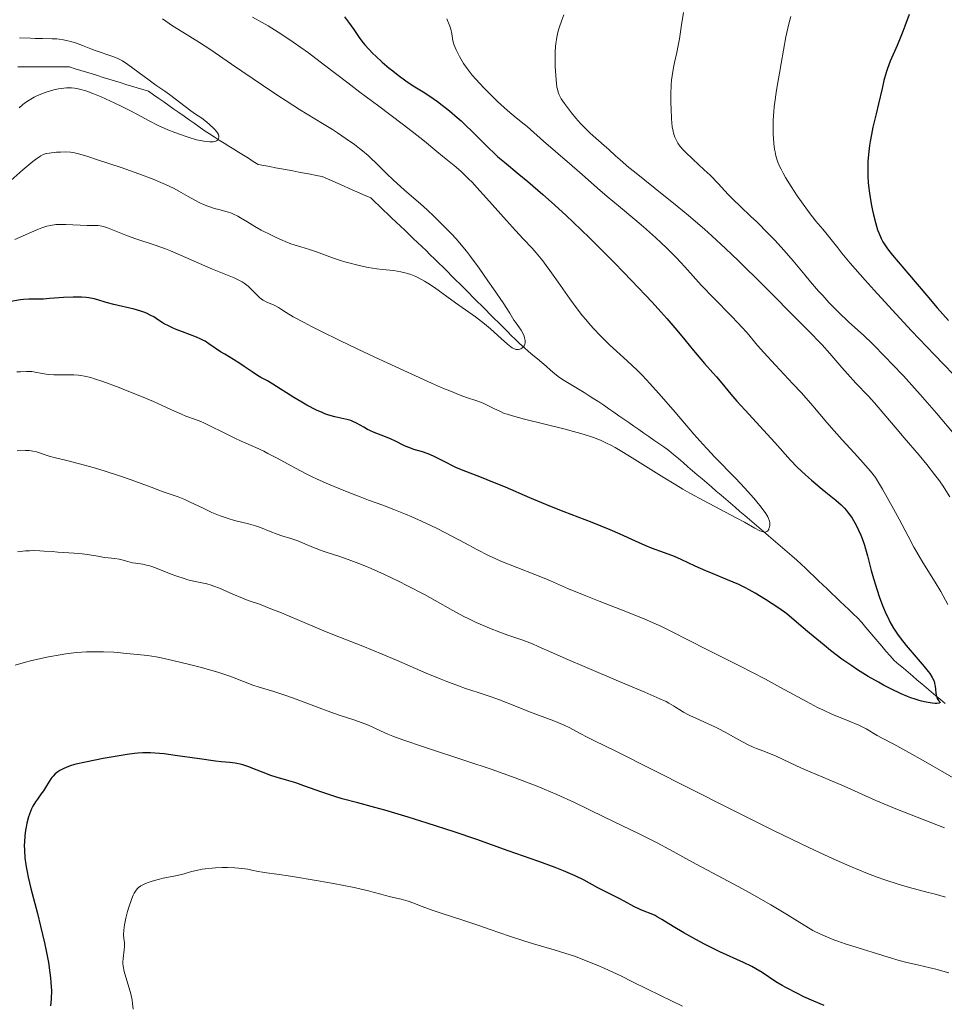
# Model space of a CAD drawing. Units: metres. Extents: x 657924 to 661374, y 4760326 to 4762632.
# Drawn here: x 659786 to 659932, y 4761204 to 4761360 of the extents above; entities that cross this region are included whole.
import ezdxf

# ---------------------------------------------------------------- set-up
doc = ezdxf.new("R2010")
doc.units = ezdxf.units.M
doc.header["$MEASUREMENT"] = 0
doc.linetypes.add('DGN Style 3', pattern=[2.435891, 1.739922, -0.695969])
for name, color, linetype, lineweight in [('Barranco lineal', 142, 'DGN Style 3', 13), ('Curva de nivel directora', 30, 'Continuous', 30), ('Curva de nivel intermedia', 30, 'Continuous', 0)]:
    doc.layers.add(name, color=color, linetype=linetype, lineweight=lineweight)

msp = doc.modelspace()

# ---------------------------------------------------------------- linework, layer by layer
at = {"layer": 'Barranco lineal', "color": 142, "linetype": 'DGN Style 3', "lineweight": 13}
for points in [[(659785.18, 4761352.58, 1106.77), (659786.09, 4761352.58, 1106.87), (659787.01, 4761352.58, 1107.03), (659787.92, 4761352.58, 1107.24), (659788.83, 4761352.58, 1107.5), (659789.74, 4761352.58, 1107.79), (659790.66, 4761352.58, 1107.94), (659791.57, 4761352.58, 1108.06), (659792.48, 4761352.58, 1108.06), (659793.4, 4761352.58, 1108.07), (659794.29, 4761352.3, 1108.15), (659795.19, 4761352.02, 1108.33), (659796.09, 4761351.75, 1108.52), (659796.99, 4761351.47, 1108.6), (659797.88, 4761351.2, 1108.64), (659798.78, 4761350.92, 1108.71), (659799.68, 4761350.64, 1108.75), (659800.58, 4761350.37, 1108.83), (659801.47, 4761350.09, 1108.86), (659802.37, 4761349.81, 1108.98), (659803.27, 4761349.54, 1108.98), (659804.17, 4761349.26, 1108.92), (659805.06, 4761348.99, 1109.02), (659805.96, 4761348.71, 1109.13), (659806.77, 4761348.15, 1109.25), (659807.57, 4761347.58, 1109.31), (659808.38, 4761347.02, 1109.31), (659809.18, 4761346.45, 1109.39), (659809.99, 4761345.89, 1109.47), (659810.79, 4761345.33, 1109.44), (659811.6, 4761344.76, 1109.5), (659812.4, 4761344.2, 1109.58), (659813.21, 4761343.64, 1109.51), (659814.02, 4761343.07, 1109.52), (659814.82, 4761342.51, 1109.6), (659815.63, 4761341.94, 1109.67), (659816.4, 4761341.46, 1109.84), (659817.17, 4761340.98, 1109.97), (659817.95, 4761340.49, 1110.09), (659818.72, 4761340.01, 1110.15), (659819.49, 4761339.53, 1110.19), (659820.27, 4761339.04, 1110.12), (659821.04, 4761338.56, 1110.15), (659821.81, 4761338.08, 1110.2), (659822.59, 4761337.59, 1110.26), (659823.36, 4761337.11, 1110.3), (659824.28, 4761336.94, 1110.38), (659825.2, 4761336.76, 1110.56), (659826.13, 4761336.58, 1110.73), (659827.05, 4761336.41, 1110.84), (659827.97, 4761336.23, 1110.95), (659828.89, 4761336.06, 1111.05), (659829.82, 4761335.88, 1111.15), (659830.74, 4761335.71, 1111.14), (659831.66, 4761335.53, 1111.24), (659832.58, 4761335.35, 1111.37), (659833.51, 4761335.18, 1111.46), (659834.37, 4761334.8, 1111.55), (659835.23, 4761334.43, 1111.6), (659836.08, 4761334.05, 1111.62), (659836.94, 4761333.68, 1111.7)], [(659836.94, 4761333.68, 1111.7), (659837.8, 4761333.3, 1111.81), (659838.66, 4761332.92, 1111.87), (659839.52, 4761332.55, 1111.84), (659840.38, 4761332.17, 1111.87), (659841.24, 4761331.8, 1112.05), (659841.92, 4761331.15, 1111.94), (659842.59, 4761330.51, 1111.97), (659843.27, 4761329.86, 1112.03), (659843.95, 4761329.22, 1112.1), (659844.62, 4761328.57, 1112.19), (659845.3, 4761327.93, 1112.37), (659845.98, 4761327.29, 1112.59), (659846.65, 4761326.64, 1112.68), (659847.33, 4761326, 1112.78), (659848, 4761325.35, 1112.95), (659848.68, 4761324.71, 1113.12), (659849.36, 4761324.06, 1113.2), (659850.03, 4761323.42, 1113.29), (659850.71, 4761322.77, 1113.43), (659851.39, 4761322.13, 1113.54), (659852.06, 4761321.45, 1113.54), (659852.74, 4761320.78, 1113.62), (659853.42, 4761320.1, 1113.75), (659854.09, 4761319.42, 1113.75), (659854.77, 4761318.75, 1113.86), (659855.45, 4761318.07, 1113.95), (659856.12, 4761317.39, 1113.95), (659856.8, 4761316.72, 1114.01), (659857.48, 4761316.04, 1114), (659858.15, 4761315.36, 1114.06), (659858.83, 4761314.69, 1114.18), (659859.51, 4761314.01, 1114.41), (659860.18, 4761313.34, 1114.47), (659860.86, 4761312.66, 1114.47), (659861.54, 4761311.98, 1114.52), (659862.21, 4761311.31, 1114.56), (659862.89, 4761310.63, 1114.61), (659863.57, 4761309.95, 1114.62), (659864.24, 4761309.28, 1114.61), (659864.92, 4761308.6, 1114.76), (659865.62, 4761308.01, 1114.95), (659866.32, 4761307.42, 1115.12), (659867.01, 4761306.83, 1115.22), (659867.71, 4761306.24, 1115.28), (659868.41, 4761305.65, 1115.46), (659869.11, 4761305.06, 1115.7), (659869.81, 4761304.46, 1115.91), (659870.5, 4761303.87, 1116.12), (659871.2, 4761303.28, 1116.13), (659871.99, 4761302.8, 1116.2), (659872.77, 4761302.32, 1116.36), (659873.56, 4761301.83, 1116.51), (659874.34, 4761301.35, 1116.65), (659875.13, 4761300.87, 1116.84), (659875.91, 4761300.38, 1116.98), (659876.7, 4761299.9, 1117.07), (659877.48, 4761299.42, 1117.23), (659878.28, 4761298.86, 1117.37), (659879.07, 4761298.31, 1117.49), (659879.87, 4761297.76, 1117.49), (659880.66, 4761297.21, 1117.43), (659881.45, 4761296.66, 1117.51), (659882.25, 4761296.1, 1117.54), (659883.04, 4761295.55, 1117.61), (659883.84, 4761295, 1117.53), (659884.63, 4761294.45, 1117.46), (659885.42, 4761293.89, 1117.47), (659886.22, 4761293.34, 1117.45), (659887.01, 4761292.79, 1117.52), (659887.8, 4761292.24, 1117.58), (659888.6, 4761291.68, 1117.6), (659889.35, 4761291.04, 1117.74), (659890.1, 4761290.4, 1117.88), (659890.85, 4761289.75, 1118.01), (659891.61, 4761289.11, 1118.17), (659892.36, 4761288.46, 1118.21), (659893.11, 4761287.82, 1118.31), (659893.86, 4761287.17, 1118.44), (659894.61, 4761286.53, 1118.53), (659895.36, 4761285.89, 1118.59), (659896.12, 4761285.24, 1118.67), (659896.87, 4761284.6, 1118.77), (659897.62, 4761283.95, 1118.95), (659898.37, 4761283.31, 1119.03), (659899.12, 4761282.66, 1119.22), (659899.87, 4761282.02, 1119.42), (659900.63, 4761281.38, 1119.64), (659901.38, 4761280.73, 1119.79), (659902.13, 4761280.09, 1119.75), (659902.88, 4761279.44, 1119.76), (659903.63, 4761278.8, 1119.92), (659904.39, 4761278.15, 1120.1), (659905.14, 4761277.51, 1120.2), (659905.89, 4761276.86, 1120.28), (659906.64, 4761276.22, 1120.44), (659907.39, 4761275.58, 1120.69), (659908.14, 4761274.93, 1120.79), (659908.9, 4761274.29, 1120.85), (659909.59, 4761273.63, 1121.11), (659910.28, 4761272.98, 1121.34)], [(659910.28, 4761272.98, 1121.34), (659910.97, 4761272.32, 1121.56), (659911.66, 4761271.66, 1121.71), (659912.35, 4761271.01, 1121.76), (659913.04, 4761270.35, 1121.76), (659913.73, 4761269.7, 1121.8), (659914.42, 4761269.04, 1121.85), (659915.11, 4761268.38, 1121.93), (659915.8, 4761267.73, 1121.97), (659916.49, 4761267.07, 1122.1), (659917.18, 4761266.42, 1122.18), (659917.87, 4761265.76, 1122.27), (659918.56, 4761265.11, 1122.45), (659919.21, 4761264.35, 1122.62), (659919.85, 4761263.6, 1122.75), (659920.49, 4761262.85, 1122.95), (659921.14, 4761262.1, 1123.12), (659921.78, 4761261.35, 1123.1), (659922.43, 4761260.6, 1123.25), (659923.07, 4761259.84, 1123.35), (659923.72, 4761259.09, 1123.49), (659924.36, 4761258.34, 1123.7), (659925.1, 4761257.72, 1123.84), (659925.83, 4761257.1, 1123.76), (659926.57, 4761256.48, 1123.77), (659927.31, 4761255.85, 1123.88), (659928.04, 4761255.23, 1124.08), (659928.78, 4761254.61, 1124.17), (659929.51, 4761253.99, 1124.37), (659930.25, 4761253.37, 1124.75), (659930.99, 4761252.75, 1124.99), (659931.72, 4761252.13, 1124.86), (659932.46, 4761251.51, 1124.96)]]:
    msp.add_polyline3d(points, dxfattribs=at)
at = {"layer": 'Curva de nivel directora', "color": 30, "linetype": 'Continuous', "lineweight": 30, "flags": 128}
for points, elevation in [([(659837.08, 4761360.56), (659837.72, 4761359.69), (659838.54, 4761358.51), (659839.53, 4761357.09), (659840.05, 4761356.42), (659840.32, 4761356.08), (659840.92, 4761355.41), (659841.58, 4761354.73), (659842.05, 4761354.28), (659843.06, 4761353.35), (659844.16, 4761352.4), (659844.73, 4761351.94), (659845.58, 4761351.26), (659846.83, 4761350.35), (659847.98, 4761349.59), (659849.57, 4761348.61), (659850.46, 4761348.03), (659851.83, 4761347.08), (659852.58, 4761346.52), (659853.75, 4761345.6), (659854.97, 4761344.57), (659855.59, 4761344.01), (659856.21, 4761343.43), (659857.45, 4761342.24), (659859.83, 4761339.86), (659860.93, 4761338.81), (659861.45, 4761338.33), (659862.48, 4761337.45), (659864.75, 4761335.58), (659866.19, 4761334.39), (659868.57, 4761332.33), (659869.95, 4761331.11), (659872.21, 4761329.04), (659874.67, 4761326.71), (659875.97, 4761325.46), (659877.3, 4761324.15), (659880.01, 4761321.43), (659882.67, 4761318.69), (659884.89, 4761316.34), (659885.92, 4761315.23), (659887.33, 4761313.68), (659888.27, 4761312.62), (659889.86, 4761310.77), (659891.13, 4761309.23), (659892.49, 4761307.55), (659893.07, 4761306.85), (659894.24, 4761305.49), (659895.59, 4761304.03), (659896.18, 4761303.36), (659897.01, 4761302.35), (659898.41, 4761300.64), (659899.4, 4761299.5), (659901.33, 4761297.37), (659904.18, 4761294.29), (659905.43, 4761292.93), (659907.92, 4761290.15), (659908.99, 4761289.04), (659910.29, 4761287.81), (659911.26, 4761286.95), (659912.6, 4761285.82), (659913.26, 4761285.28), (659915.1, 4761283.81), (659915.94, 4761283.06), (659916.47, 4761282.52), (659916.72, 4761282.23), (659917.09, 4761281.78), (659917.45, 4761281.28), (659917.68, 4761280.93), (659918.11, 4761280.2), (659918.32, 4761279.81), (659918.7, 4761279.03), (659919.06, 4761278.23), (659919.27, 4761277.69), (659919.65, 4761276.64), (659919.83, 4761276.07), (659920.15, 4761274.94), (659920.72, 4761272.64), (659921.07, 4761271.36), (659921.66, 4761269.5), (659921.99, 4761268.52), (659922.54, 4761267.08), (659923.11, 4761265.71), (659923.4, 4761265.09), (659923.69, 4761264.5), (659924.27, 4761263.45), (659924.88, 4761262.51), (659925.32, 4761261.91), (659926.28, 4761260.7), (659927.52, 4761259.26), (659929.13, 4761257.39), (659929.77, 4761256.59), (659930.02, 4761256.25), (659930.4, 4761255.66), (659930.65, 4761255.16)], 1125), ([(659926.73, 4761360.93), (659926.07, 4761359.08), (659925.74, 4761358.23), (659925.42, 4761357.43), (659924.82, 4761356), (659923.75, 4761353.51), (659923.3, 4761352.31), (659923.11, 4761351.7), (659922.75, 4761350.44), (659922.44, 4761349.16), (659921.9, 4761346.75), (659921.51, 4761345.13), (659921, 4761343.02), (659920.76, 4761341.86), (659920.56, 4761340.72), (659920.46, 4761340.11), (659920.34, 4761339.14), (659920.21, 4761337.61), (659920.17, 4761336.53), (659920.17, 4761335.98), (659920.19, 4761335.14), (659920.24, 4761334.28), (659920.3, 4761333.7), (659920.43, 4761332.54), (659920.71, 4761330.85), (659920.92, 4761329.78), (659921.07, 4761329.1), (659921.38, 4761327.88), (659921.74, 4761326.72), (659921.92, 4761326.23), (659922.3, 4761325.35), (659922.57, 4761324.83), (659922.77, 4761324.5), (659923.2, 4761323.86), (659923.48, 4761323.49), (659924.1, 4761322.72), (659926.81, 4761319.54), (659929.53, 4761316.27), (659931.18, 4761314.34), (659933.02, 4761312.3)], 1150), ([(659817.41, 4761307.37), (659815.55, 4761308.64), (659814.93, 4761309.03), (659814.61, 4761309.21), (659814.27, 4761309.37), (659813.58, 4761309.68), (659811.37, 4761310.5), (659810.36, 4761310.9), (659809.86, 4761311.11), (659809.14, 4761311.45), (659808.46, 4761311.81), (659808.15, 4761312), (659807.56, 4761312.37), (659806.78, 4761312.88), (659806.35, 4761313.12), (659805.62, 4761313.48), (659805.2, 4761313.64), (659804.73, 4761313.8), (659803.68, 4761314.1), (659800.45, 4761314.86), (659799.21, 4761315.19), (659797.9, 4761315.59), (659797.31, 4761315.75), (659796.49, 4761315.91), (659796.04, 4761315.97), (659795.31, 4761316.03), (659794.47, 4761316.05), (659794.01, 4761316.04), (659792.44, 4761315.95), (659790.25, 4761315.79), (659789.27, 4761315.73), (659786.94, 4761315.7), (659786.1, 4761315.64), (659785.61, 4761315.58), (659783.8, 4761315.3)], 1125), ([(659930.65, 4761255.16), (659930.75, 4761254.86), (659930.8, 4761254.67), (659930.87, 4761254.28), (659930.92, 4761253.81), (659930.98, 4761253.17), (659931.03, 4761252.87), (659931.13, 4761252.47), (659931.21, 4761252.29), (659931.4, 4761252.01), (659931.63, 4761251.76), (659931.68, 4761251.67), (659931.51, 4761251.56), (659931.14, 4761251.53), (659930.87, 4761251.53), (659930.39, 4761251.57), (659929.46, 4761251.71), (659928.72, 4761251.87), (659928.32, 4761251.98), (659927.68, 4761252.18), (659926.99, 4761252.43), (659926.51, 4761252.61), (659925.49, 4761253.05), (659923.85, 4761253.83), (659922.69, 4761254.44), (659921.9, 4761254.87), (659920.26, 4761255.81), (659918.55, 4761256.87), (659917.62, 4761257.48), (659916.07, 4761258.57), (659914.26, 4761259.94), (659913.24, 4761260.75), (659910.91, 4761262.67), (659909.58, 4761263.81), (659907.35, 4761265.74), (659906.08, 4761266.62), (659903.96, 4761268.02), (659902.28, 4761269.05), (659901.34, 4761269.58), (659900.77, 4761269.88), (659899.69, 4761270.4), (659897.92, 4761271.16), (659895.6, 4761272.09), (659894.46, 4761272.57), (659892.78, 4761273.34), (659890.57, 4761274.37), (659889.49, 4761274.84), (659887.9, 4761275.44), (659885.84, 4761276.18), (659884.83, 4761276.58), (659883.29, 4761277.28), (659880.84, 4761278.42), (659879.27, 4761279.1), (659876.39, 4761280.24), (659871.96, 4761281.93), (659869.71, 4761282.82), (659866.5, 4761284.17), (659862.63, 4761285.84), (659860.9, 4761286.57), (659858.56, 4761287.48), (659855.91, 4761288.5), (659854.75, 4761288.98), (659854.21, 4761289.24), (659853.2, 4761289.75), (659851.41, 4761290.69), (659850.61, 4761291.07), (659850.22, 4761291.22), (659849.49, 4761291.47), (659848.11, 4761291.86), (659847.45, 4761292.08), (659847.13, 4761292.2), (659846.49, 4761292.5), (659845.18, 4761293.16), (659844.47, 4761293.5), (659843.33, 4761293.95), (659841.79, 4761294.54), (659841.08, 4761294.85), (659840.75, 4761295.02), (659840.14, 4761295.37), (659838.99, 4761296.03), (659838.41, 4761296.3), (659838.1, 4761296.42), (659837.47, 4761296.6), (659835.52, 4761297.03), (659834.6, 4761297.29), (659833.98, 4761297.51), (659833.56, 4761297.69), (659832.66, 4761298.1), (659831.11, 4761298.88), (659830.28, 4761299.34), (659829.03, 4761300.08), (659825.71, 4761302.22), (659824.84, 4761302.72), (659823.79, 4761303.29), (659823.26, 4761303.6), (659822.4, 4761304.17), (659821.14, 4761305.04), (659820.48, 4761305.48), (659819.45, 4761306.12), (659818.07, 4761306.95), (659817.41, 4761307.37)], 1125), ([(659820.53, 4761241.89), (659819.73, 4761242.03), (659818.88, 4761242.12), (659817.49, 4761242.24), (659816.6, 4761242.34), (659814.05, 4761242.7), (659810.19, 4761243.27), (659808.43, 4761243.5), (659806.94, 4761243.63), (659806.28, 4761243.67), (659805.05, 4761243.66), (659804.25, 4761243.61), (659803.71, 4761243.56), (659802.56, 4761243.41), (659800.33, 4761243.05), (659798.77, 4761242.77), (659795.95, 4761242.21), (659794.43, 4761241.85), (659793.67, 4761241.64), (659793.25, 4761241.5), (659792.52, 4761241.2), (659791.88, 4761240.85), (659791.58, 4761240.66), (659791.16, 4761240.33), (659790.79, 4761239.97), (659790.62, 4761239.78), (659790.46, 4761239.57), (659790.17, 4761239.13), (659789.6, 4761238.16), (659789.26, 4761237.64), (659788.88, 4761237.09), (659788.31, 4761236.31), (659788.02, 4761235.88), (659787.6, 4761235.18), (659787.4, 4761234.79), (659787.22, 4761234.38), (659786.91, 4761233.49), (659786.65, 4761232.53), (659786.51, 4761231.86), (659786.43, 4761231.4), (659786.31, 4761230.47), (659786.24, 4761229.51), (659786.23, 4761229.01), (659786.25, 4761228.24), (659786.34, 4761226.98), (659786.54, 4761225.57), (659786.69, 4761224.78), (659786.87, 4761223.95), (659787.29, 4761222.14), (659788.32, 4761218.17), (659788.83, 4761216.13), (659789.45, 4761213.49), (659789.71, 4761212.22), (659790.05, 4761210.4), (659790.31, 4761208.73), (659790.4, 4761207.95), (659790.46, 4761207.22), (659790.53, 4761205.88), (659790.51, 4761204.69), (659790.46, 4761203.97), (659790.41, 4761203.52)], 1150), ([(659913.23, 4761203.55), (659911.62, 4761204.22), (659910.02, 4761204.95), (659909, 4761205.45), (659907.18, 4761206.41), (659906.6, 4761206.74), (659905.6, 4761207.33), (659903.39, 4761208.77), (659902.41, 4761209.36), (659901.75, 4761209.73), (659900.42, 4761210.4), (659899.38, 4761210.86), (659897.74, 4761211.58), (659896.71, 4761212.06), (659895.1, 4761212.86), (659894.23, 4761213.31), (659892.89, 4761214.02), (659890.96, 4761215.1), (659889.29, 4761216.12), (659887.49, 4761217.23), (659886.75, 4761217.65), (659886.42, 4761217.82), (659885.8, 4761218.1), (659884.65, 4761218.54), (659884.04, 4761218.79), (659883.01, 4761219.3), (659881.49, 4761220.13), (659880.7, 4761220.55), (659877.3, 4761222.26), (659875.13, 4761223.45), (659873.7, 4761224.15), (659871.86, 4761224.94), (659870.52, 4761225.47), (659867.93, 4761226.44), (659863.08, 4761228.11), (659858.09, 4761229.92), (659854.52, 4761231.15), (659850.19, 4761232.53), (659847.18, 4761233.45), (659843.46, 4761234.55), (659841.88, 4761235), (659839.2, 4761235.71), (659836.73, 4761236.36), (659835.55, 4761236.72), (659833.5, 4761237.42), (659830.63, 4761238.46), (659829.37, 4761238.9), (659827.86, 4761239.35), (659826.22, 4761239.8), (659825.37, 4761240.08), (659823.92, 4761240.65), (659822.55, 4761241.21), (659821.89, 4761241.47), (659820.96, 4761241.78), (659820.53, 4761241.89)], 1150)]:
    msp.add_lwpolyline(points, dxfattribs=dict(at, elevation=elevation))
at = {"layer": 'Curva de nivel intermedia', "color": 30, "linetype": 'Continuous', "lineweight": 0, "flags": 128}
for points, elevation in [([(659822.47, 4761360.46), (659823.98, 4761359.66), (659824.96, 4761359.1), (659826.56, 4761358.11), (659827.46, 4761357.52), (659828.93, 4761356.52), (659831.34, 4761354.81), (659833.92, 4761352.87), (659837.6, 4761350.05), (659839.53, 4761348.58), (659842.51, 4761346.35), (659846.25, 4761343.57), (659847.85, 4761342.34), (659849.78, 4761340.8), (659851.76, 4761339.15), (659852.64, 4761338.42), (659854.48, 4761336.93), (659855.53, 4761336.02), (659856.73, 4761334.88), (659857.4, 4761334.21), (659858.11, 4761333.45), (659859.65, 4761331.76), (659862.82, 4761328.18), (659864.24, 4761326.59), (659865.46, 4761325.28), (659866.86, 4761323.79), (659867.53, 4761323.04), (659868.56, 4761321.8), (659869.11, 4761321.08), (659869.7, 4761320.27), (659870.99, 4761318.43), (659872.87, 4761315.75), (659873.86, 4761314.39), (659874.87, 4761313.08), (659875.38, 4761312.46), (659876.15, 4761311.56), (659876.66, 4761310.99), (659877.67, 4761309.93), (659879.17, 4761308.47), (659881.95, 4761305.92), (659883.59, 4761304.36), (659884.38, 4761303.58), (659885.55, 4761302.34), (659887.44, 4761300.25), (659889.57, 4761297.78), (659892.56, 4761294.29), (659893.98, 4761292.68), (659894.65, 4761291.95), (659895.9, 4761290.61), (659899.16, 4761287.27), (659900.63, 4761285.71), (659901.53, 4761284.71), (659902.08, 4761284.09), (659903.02, 4761282.96), (659903.74, 4761282.05), (659904, 4761281.66), (659904.31, 4761281.13), (659904.42, 4761280.9), (659904.57, 4761280.45), (659904.61, 4761280.24), (659904.62, 4761279.84), (659904.56, 4761279.48), (659904.49, 4761279.28), (659904.44, 4761279.15), (659904.3, 4761278.95), (659904.13, 4761278.81), (659903.88, 4761278.73), (659903.6, 4761278.75), (659903.43, 4761278.8), (659903.04, 4761278.95), (659902.26, 4761279.37), (659900.6, 4761280.3), (659899.4, 4761280.96), (659894.1, 4761283.73), (659891.94, 4761284.91), (659890.83, 4761285.55), (659889.69, 4761286.21), (659887.42, 4761287.6), (659883.17, 4761290.25)], 1120), ([(659871.91, 4761360.86), (659871.62, 4761360.03), (659871.18, 4761358.78), (659870.98, 4761358.08), (659870.8, 4761357.32), (659870.73, 4761356.92), (659870.64, 4761356.29), (659870.6, 4761355.85), (659870.55, 4761354.95), (659870.53, 4761353.59), (659870.55, 4761352.72), (659870.62, 4761351.19), (659870.74, 4761349.95), (659870.82, 4761349.37), (659870.88, 4761349.06), (659871.01, 4761348.56), (659871.17, 4761348.14), (659871.28, 4761347.92), (659871.51, 4761347.54), (659872.03, 4761346.78), (659873.14, 4761345.3), (659873.84, 4761344.46), (659874.58, 4761343.61), (659874.96, 4761343.2), (659875.34, 4761342.82), (659876.11, 4761342.09), (659878.33, 4761340.13)], 1135), ([(659890.92, 4761361.23), (659890.6, 4761359.25), (659890.26, 4761357.04), (659890.07, 4761355.98), (659889.83, 4761354.88), (659889.49, 4761353.31), (659889.32, 4761352.48), (659889.11, 4761351.16), (659889.03, 4761350.47), (659888.97, 4761349.75), (659888.91, 4761348.28), (659888.9, 4761346.84), (659888.93, 4761345.93), (659889.01, 4761344.34), (659889.14, 4761343.05), (659889.25, 4761342.41), (659889.34, 4761342.06)], 1140), ([(659907.95, 4761360.61), (659907.63, 4761359.41), (659907.47, 4761358.74), (659907.19, 4761357.38), (659906.45, 4761353.12), (659906.18, 4761351.61), (659905.8, 4761349.54), (659905.63, 4761348.51), (659905.41, 4761346.98), (659905.32, 4761346.24), (659905.25, 4761345.51), (659905.17, 4761344.11), (659905.15, 4761342.79), (659905.17, 4761341.96), (659905.27, 4761340.45), (659905.38, 4761339.54), (659905.45, 4761339.11), (659905.6, 4761338.46), (659905.8, 4761337.8), (659905.92, 4761337.45), (659906.23, 4761336.73), (659906.41, 4761336.34), (659906.73, 4761335.72), (659907.11, 4761335.05), (659907.99, 4761333.61), (659908.97, 4761332.12), (659909.63, 4761331.16), (659910.86, 4761329.46), (659911.95, 4761328.09), (659913.05, 4761326.81), (659913.54, 4761326.22), (659914.37, 4761325.17), (659915.4, 4761323.87), (659916.08, 4761323.02), (659917.4, 4761321.45), (659919.77, 4761318.73), (659921.17, 4761317.16), (659923.46, 4761314.64), (659927.12, 4761310.69), (659930.8, 4761306.85), (659935.25, 4761302.2)], 1145), ([(659808.16, 4761360.24), (659809.77, 4761359.12), (659811.4, 4761358.09), (659814.07, 4761356.44), (659815.83, 4761355.29), (659819.15, 4761353.02), (659824.2, 4761349.56), (659826.65, 4761347.92), (659827.8, 4761347.18), (659829.92, 4761345.85), (659833.59, 4761343.62), (659835.2, 4761342.63), (659835.95, 4761342.14), (659837.37, 4761341.18), (659838.65, 4761340.25), (659839.44, 4761339.65), (659839.93, 4761339.26), (659840.82, 4761338.5), (659841.28, 4761338.09), (659842.12, 4761337.29), (659843.8, 4761335.61), (659844.81, 4761334.65), (659846.63, 4761333.02), (659849.15, 4761330.83), (659850.21, 4761329.9), (659851.34, 4761328.84), (659852.82, 4761327.34), (659854.04, 4761326.12), (659854.86, 4761325.23), (659855.87, 4761324.04), (659856.44, 4761323.31), (659857.08, 4761322.48), (659858.45, 4761320.61), (659859.86, 4761318.62), (659860.75, 4761317.34), (659862.26, 4761315.11), (659863.31, 4761313.49), (659863.99, 4761312.39), (659864.21, 4761312.05), (659864.58, 4761311.54), (659865.11, 4761310.81), (659865.35, 4761310.41), (659865.6, 4761309.84), (659865.69, 4761309.56), (659865.77, 4761309.14), (659865.77, 4761308.75), (659865.74, 4761308.58), (659865.68, 4761308.42), (659865.63, 4761308.32), (659865.5, 4761308.15), (659865.26, 4761307.94), (659865.08, 4761307.84), (659864.95, 4761307.79), (659864.69, 4761307.73), (659864.43, 4761307.72), (659864.3, 4761307.74), (659864.08, 4761307.81), (659863.71, 4761308), (659863.49, 4761308.15), (659862.97, 4761308.56), (659861.96, 4761309.47), (659860.27, 4761310.99), (659859.33, 4761311.78), (659858.85, 4761312.16), (659857.88, 4761312.89), (659854.73, 4761315.1), (659851.36, 4761317.54), (659850.29, 4761318.26), (659849.79, 4761318.57), (659849.31, 4761318.85), (659848.42, 4761319.3), (659847.59, 4761319.63), (659847.06, 4761319.8), (659846.71, 4761319.9), (659846.02, 4761320.05), (659844.84, 4761320.24), (659843.13, 4761320.43), (659842.2, 4761320.55), (659840.84, 4761320.76)], 1115), ([(659853.35, 4761360.22), (659853.82, 4761359.08), (659853.98, 4761358.57), (659854.11, 4761357.84), (659854.23, 4761357.12), (659854.31, 4761356.72), (659854.52, 4761356.02), (659854.81, 4761355.29), (659855, 4761354.88), (659855.34, 4761354.22), (659855.76, 4761353.51), (659856, 4761353.13), (659856.55, 4761352.34), (659856.86, 4761351.93), (659857.37, 4761351.3), (659857.94, 4761350.63), (659859.2, 4761349.28), (659860.53, 4761347.95), (659861.4, 4761347.11), (659862.99, 4761345.66), (659864.34, 4761344.51)], 1130), ([(659785.47, 4761357.22), (659787.21, 4761357.13), (659787.98, 4761357.09), (659789.14, 4761357.08), (659790.66, 4761357.06), (659791.4, 4761357.02), (659791.76, 4761356.99), (659792.47, 4761356.89), (659793.15, 4761356.75), (659793.6, 4761356.64), (659794.5, 4761356.37), (659795.49, 4761356), (659796.82, 4761355.47), (659797.49, 4761355.21), (659800.31, 4761354.26), (659800.98, 4761353.98), (659801.31, 4761353.82), (659801.81, 4761353.54), (659802.67, 4761352.98), (659806.04, 4761350.46), (659807.13, 4761349.7), (659808.54, 4761348.73), (659809.28, 4761348.2), (659812.67, 4761345.59), (659813.44, 4761345.06), (659814.24, 4761344.55), (659814.62, 4761344.3), (659815.23, 4761343.82), (659815.65, 4761343.46), (659816.4, 4761342.74), (659816.77, 4761342.31), (659816.91, 4761342.11), (659817.06, 4761341.84), (659817.13, 4761341.58), (659817.13, 4761341.45), (659817.08, 4761341.23), (659817.02, 4761341.12), (659816.9, 4761340.98), (659816.73, 4761340.86), (659816.63, 4761340.81), (659816.37, 4761340.73), (659816.22, 4761340.7), (659815.97, 4761340.67), (659815.68, 4761340.67), (659814.99, 4761340.74), (659814.19, 4761340.89), (659813.59, 4761341.03), (659812.28, 4761341.41), (659810.87, 4761341.89), (659810.14, 4761342.16), (659809.04, 4761342.59), (659807.47, 4761343.29), (659806.04, 4761344.02), (659804.19, 4761345.03), (659803.2, 4761345.56)], 1110), ([(659803.2, 4761345.56), (659801.6, 4761346.37), (659800.49, 4761346.9), (659798.42, 4761347.83), (659797.14, 4761348.36), (659796.42, 4761348.63), (659795.98, 4761348.78), (659795.22, 4761349.01), (659794.55, 4761349.17), (659794.23, 4761349.22), (659793.74, 4761349.26), (659793.22, 4761349.27), (659792.94, 4761349.25), (659792.1, 4761349.16), (659791.65, 4761349.08), (659790.94, 4761348.93), (659789.88, 4761348.64), (659789.53, 4761348.53), (659788.85, 4761348.27), (659788.21, 4761347.99), (659787.79, 4761347.78), (659787.01, 4761347.33), (659786.28, 4761346.83), (659785.92, 4761346.54), (659785.4, 4761346.07)], 1110), ([(659864.34, 4761344.51), (659865.59, 4761343.52), (659866.09, 4761343.12), (659868.66, 4761340.77), (659873.24, 4761336.9), (659874.84, 4761335.48), (659877.27, 4761333.33), (659878.79, 4761332.03), (659880.57, 4761330.54), (659883.21, 4761328.34), (659884.55, 4761327.2), (659886.49, 4761325.5), (659887.39, 4761324.66), (659888.23, 4761323.86), (659889.75, 4761322.31), (659891.12, 4761320.83), (659892.85, 4761318.9), (659893.73, 4761317.94), (659895.8, 4761315.79), (659898.47, 4761313.08), (659899.62, 4761311.89), (659900.12, 4761311.34), (659901, 4761310.34), (659902.67, 4761308.36), (659903.66, 4761307.23), (659905.51, 4761305.24), (659908.3, 4761302.27), (659909.64, 4761300.81), (659911.44, 4761298.76), (659913.67, 4761296.14), (659914.85, 4761294.8), (659916.13, 4761293.38), (659918.01, 4761291.33), (659919.02, 4761290.21), (659920.59, 4761288.39), (659921.4, 4761287.41), (659922.5, 4761285.54), (659924.25, 4761282.44), (659925.16, 4761280.76), (659926.58, 4761278.06), (659927.5, 4761276.35), (659927.97, 4761275.52), (659928.94, 4761273.89), (659930.87, 4761270.77), (659931.76, 4761269.3), (659932.91, 4761267.25)], 1130), ([(659889.34, 4761342.06), (659889.55, 4761341.44), (659889.84, 4761340.82), (659890.04, 4761340.49), (659890.41, 4761339.96), (659890.91, 4761339.37), (659891.22, 4761339.04), (659892.38, 4761337.94), (659894.22, 4761336.26), (659895.14, 4761335.38), (659896.44, 4761334.06), (659898.02, 4761332.35), (659898.8, 4761331.54), (659899.96, 4761330.4), (659901.61, 4761328.86), (659902.5, 4761328.02), (659904.43, 4761326.1), (659905.44, 4761325.06), (659906.92, 4761323.43), (659908.34, 4761321.78), (659910.17, 4761319.57), (659911.1, 4761318.46), (659912.37, 4761316.99), (659913.02, 4761316.27), (659914.02, 4761315.2), (659915.55, 4761313.64), (659917.14, 4761312.13), (659919.53, 4761309.92), (659920.91, 4761308.6), (659922.99, 4761306.51), (659924.11, 4761305.35), (659925.85, 4761303.51), (659927.62, 4761301.57), (659928.5, 4761300.58), (659931.08, 4761297.61), (659934.22, 4761293.91)], 1140), ([(659878.33, 4761340.13), (659879.04, 4761339.48), (659880.14, 4761338.46), (659880.86, 4761337.82), (659882.24, 4761336.64), (659883.11, 4761335.92), (659886.43, 4761333.26), (659889.91, 4761330.46), (659891.69, 4761329), (659894.24, 4761326.84), (659895.43, 4761325.79), (659897.61, 4761323.78), (659899.63, 4761321.82), (659903.54, 4761317.91), (659909.61, 4761311.86), (659911.4, 4761310.04), (659912.2, 4761309.21), (659912.91, 4761308.45), (659914.14, 4761307.08), (659916.07, 4761304.84), (659916.94, 4761303.84), (659918.3, 4761302.37), (659920.23, 4761300.34), (659921.22, 4761299.26), (659922.73, 4761297.51), (659924.83, 4761295), (659925.95, 4761293.69), (659928.34, 4761290.95), (659929.57, 4761289.47), (659930.8, 4761287.89), (659931.42, 4761287.05), (659932.02, 4761286.18), (659933.22, 4761284.33)], 1135), ([(659840.84, 4761320.76), (659840.12, 4761320.9), (659838.97, 4761321.15), (659837.75, 4761321.46), (659837.12, 4761321.64), (659836.47, 4761321.85), (659835.15, 4761322.29), (659832.63, 4761323.2), (659831.53, 4761323.58), (659830.16, 4761324.01), (659828.55, 4761324.52), (659827.66, 4761324.85), (659827.17, 4761325.06), (659826.1, 4761325.54), (659825.36, 4761325.9), (659823.87, 4761326.67), (659822.85, 4761327.24), (659821.55, 4761328.03), (659820.57, 4761328.63), (659820.12, 4761328.89), (659819.46, 4761329.22), (659819.13, 4761329.35), (659818.46, 4761329.57), (659817.1, 4761329.92), (659816.41, 4761330.1), (659815.37, 4761330.45), (659814.67, 4761330.74), (659814.21, 4761330.95), (659813.29, 4761331.42), (659812.25, 4761332), (659810.77, 4761332.86), (659809.92, 4761333.31), (659808.65, 4761333.92), (659807.92, 4761334.24), (659806.68, 4761334.75), (659804.4, 4761335.6), (659801.62, 4761336.59), (659797.87, 4761337.85), (659796.32, 4761338.35), (659794.7, 4761338.82), (659793.96, 4761338.99), (659793.56, 4761339.05), (659792.84, 4761339.09), (659791.96, 4761339.07), (659791.34, 4761339.03), (659790.19, 4761338.91), (659789.76, 4761338.83), (659789.55, 4761338.78), (659789.22, 4761338.67), (659788.87, 4761338.49), (659788.68, 4761338.38), (659787.99, 4761337.9), (659787.57, 4761337.58), (659786.01, 4761336.24), (659783.64, 4761334.13)], 1115), ([(659883.17, 4761290.25), (659881.38, 4761291.36), (659880.05, 4761292.15), (659879.46, 4761292.48), (659878.6, 4761292.92), (659877.75, 4761293.31), (659877.31, 4761293.49), (659876.61, 4761293.75), (659874.99, 4761294.26), (659874.04, 4761294.53), (659871.91, 4761295.1), (659865.68, 4761296.66), (659863.75, 4761297.17), (659862.9, 4761297.43), (659862.46, 4761297.58), (659861.73, 4761297.9), (659860.91, 4761298.3), (659859.72, 4761298.89), (659859.09, 4761299.17), (659858.08, 4761299.55), (659856.46, 4761300.11), (659855.45, 4761300.48), (659853.81, 4761301.13), (659852.79, 4761301.55), (659850.91, 4761302.37), (659847.08, 4761304.1), (659842.56, 4761306.19), (659840.11, 4761307.35), (659836.47, 4761309.09), (659833.22, 4761310.69), (659831.84, 4761311.38), (659830.68, 4761311.98), (659828.95, 4761312.92), (659827.83, 4761313.59), (659826.93, 4761314.17), (659826.6, 4761314.38), (659825.91, 4761314.74), (659825.03, 4761315.12), (659824.63, 4761315.3), (659824.15, 4761315.55), (659823.92, 4761315.7), (659823.59, 4761315.95), (659823.08, 4761316.44), (659822.28, 4761317.3), (659821.78, 4761317.78), (659821.17, 4761318.25), (659820.82, 4761318.48), (659820.43, 4761318.69), (659819.54, 4761319.11), (659816.14, 4761320.49), (659814.08, 4761321.39), (659811.05, 4761322.72), (659809.45, 4761323.37), (659808.63, 4761323.68), (659807, 4761324.27), (659803.93, 4761325.31), (659802.62, 4761325.77), (659801.02, 4761326.4), (659799.46, 4761327.05), (659798.83, 4761327.26), (659798.54, 4761327.32), (659797.98, 4761327.4), (659797.43, 4761327.43), (659796.23, 4761327.42), (659792.81, 4761327.58), (659791.76, 4761327.57), (659791.22, 4761327.54), (659790.39, 4761327.42), (659789.79, 4761327.28), (659789.48, 4761327.19), (659789, 4761327.03), (659788.49, 4761326.83), (659787.38, 4761326.35), (659784.73, 4761325.16)], 1120), ([(659926.72, 4761243.71), (659924.29, 4761245.05), (659922.34, 4761246.08), (659921.69, 4761246.44), (659919.91, 4761247.49), (659919.18, 4761247.86), (659918.76, 4761248.05), (659917.21, 4761248.68), (659915.51, 4761249.37), (659914.56, 4761249.77), (659913.02, 4761250.48), (659912.2, 4761250.89), (659910.44, 4761251.82), (659906.34, 4761254.07), (659903.91, 4761255.38), (659899.79, 4761257.5), (659894.31, 4761260.24), (659892, 4761261.4), (659888.68, 4761263.09), (659887.31, 4761263.77), (659885.85, 4761264.44), (659885.02, 4761264.79), (659882.02, 4761266), (659877.51, 4761267.76), (659875.38, 4761268.6), (659872.67, 4761269.72), (659869.77, 4761270.96), (659868.51, 4761271.49), (659863.38, 4761273.5), (659861.89, 4761274.13), (659861.13, 4761274.47), (659859.96, 4761275.02), (659858.11, 4761275.95), (659856.12, 4761277.02), (659853.23, 4761278.56), (659851.7, 4761279.34), (659849.33, 4761280.46), (659847.77, 4761281.16), (659846.77, 4761281.58), (659844.93, 4761282.33), (659843.17, 4761283), (659840.89, 4761283.81), (659839.58, 4761284.3), (659837.49, 4761285.1), (659836.34, 4761285.57), (659834.54, 4761286.32), (659832.73, 4761287.14), (659831.84, 4761287.56), (659830.97, 4761287.99), (659829.31, 4761288.85), (659826.29, 4761290.5), (659824.92, 4761291.22), (659824.27, 4761291.55), (659823.02, 4761292.13), (659820.69, 4761293.17), (659819.56, 4761293.69), (659817.86, 4761294.53), (659815.71, 4761295.62), (659814.73, 4761296.08), (659814.27, 4761296.28), (659813.43, 4761296.61), (659811.91, 4761297.15), (659811.19, 4761297.43), (659810.08, 4761297.93), (659808.12, 4761298.85), (659806.77, 4761299.46), (659805.09, 4761300.16), (659802.58, 4761301.18), (659801.31, 4761301.67), (659798.72, 4761302.63), (659797.37, 4761303.08), (659796.8, 4761303.25), (659795.8, 4761303.49), (659795.21, 4761303.59), (659794.84, 4761303.63), (659794.08, 4761303.69), (659792.72, 4761303.7), (659790.9, 4761303.7), (659790.08, 4761303.74), (659789.72, 4761303.78), (659789.06, 4761303.89), (659787.95, 4761304.14), (659787.42, 4761304.21), (659787.15, 4761304.22), (659786.57, 4761304.21), (659785.62, 4761304.18), (659785.02, 4761304.18)], 1130), ([(659932.35, 4761231.74), (659927.08, 4761233.81), (659924.62, 4761234.8), (659921.46, 4761236.13), (659916.41, 4761238.36), (659914.05, 4761239.37), (659911.04, 4761240.65), (659909.65, 4761241.25), (659907.76, 4761242.12), (659905.62, 4761243.12), (659904.72, 4761243.52), (659903.52, 4761243.98), (659902.52, 4761244.35), (659902, 4761244.57), (659901.17, 4761244.95), (659899.72, 4761245.73), (659897.55, 4761246.95), (659896.44, 4761247.54), (659895.88, 4761247.81), (659894.81, 4761248.3), (659892.85, 4761249.16), (659892, 4761249.55), (659891.62, 4761249.74), (659890.94, 4761250.13), (659890.34, 4761250.49), (659889.64, 4761250.95), (659889.31, 4761251.16), (659888.61, 4761251.57), (659888.15, 4761251.81), (659887.18, 4761252.26), (659884.76, 4761253.31), (659880.96, 4761254.92), (659875.16, 4761257.37), (659872.66, 4761258.44), (659870.02, 4761259.61), (659867.86, 4761260.58), (659866.95, 4761260.96), (659865.39, 4761261.54), (659863.02, 4761262.38), (659861.77, 4761262.84), (659860.09, 4761263.49), (659859.24, 4761263.84), (659857.99, 4761264.39), (659856.74, 4761264.98), (659856.13, 4761265.29), (659854.29, 4761266.29), (659851.5, 4761267.87), (659849.79, 4761268.8), (659847.11, 4761270.19), (659845.66, 4761270.91), (659843.45, 4761271.97), (659841.31, 4761272.94), (659840.31, 4761273.36), (659839.37, 4761273.75), (659837.67, 4761274.38), (659836.18, 4761274.89), (659834.47, 4761275.44), (659833.71, 4761275.7), (659832.18, 4761276.28), (659830.43, 4761277.01), (659829.65, 4761277.32), (659828.55, 4761277.7), (659827.13, 4761278.14), (659826.41, 4761278.39), (659825.28, 4761278.83), (659823.73, 4761279.45), (659822.95, 4761279.72), (659821.82, 4761280.05), (659819.61, 4761280.59), (659818.62, 4761280.87), (659818.12, 4761281.03), (659817.32, 4761281.32), (659816, 4761281.86), (659814.52, 4761282.55), (659812.55, 4761283.49), (659811.7, 4761283.88), (659810.67, 4761284.3), (659808.31, 4761285.13), (659806.38, 4761285.85), (659803.2, 4761287.03), (659801.52, 4761287.63), (659799.09, 4761288.42), (659797.56, 4761288.88), (659796.58, 4761289.15), (659794.77, 4761289.64), (659792.98, 4761290.07), (659790.99, 4761290.56), (659790.16, 4761290.79), (659788.19, 4761291.45), (659787.61, 4761291.6), (659787.32, 4761291.64), (659787.03, 4761291.67), (659786.43, 4761291.69), (659785.11, 4761291.63)], 1135), ([(659810.43, 4761271.72), (659809.54, 4761272.05), (659807.06, 4761273.04), (659806.33, 4761273.29), (659805.98, 4761273.4), (659805.65, 4761273.49), (659805.03, 4761273.61), (659803.91, 4761273.77), (659803.4, 4761273.86), (659802.67, 4761274.05), (659801.74, 4761274.34), (659801.28, 4761274.45), (659800.6, 4761274.55), (659799.57, 4761274.64), (659798.97, 4761274.71), (659797.9, 4761274.89), (659796.27, 4761275.17), (659795.42, 4761275.28), (659794.15, 4761275.39), (659792.44, 4761275.48), (659791.56, 4761275.54), (659790.66, 4761275.62), (659789.39, 4761275.72), (659788.71, 4761275.76), (659787.63, 4761275.78), (659787.05, 4761275.76), (659786.44, 4761275.73), (659785.14, 4761275.61)], 1140), ([(659932.52, 4761220.76), (659930.73, 4761221.26), (659929.76, 4761221.51), (659926.82, 4761222.27), (659925.01, 4761222.8), (659922.88, 4761223.5), (659921.66, 4761223.94), (659919.87, 4761224.63), (659918.89, 4761225.03), (659917.31, 4761225.68), (659914.68, 4761226.84), (659911.72, 4761228.2), (659909.59, 4761229.21), (659905.09, 4761231.39), (659898.12, 4761234.87), (659885.85, 4761241.1), (659880.25, 4761243.9), (659876.67, 4761245.64), (659875.72, 4761246.11), (659874.52, 4761246.76), (659872.89, 4761247.64), (659871.96, 4761248.08), (659870.31, 4761248.76), (659866.44, 4761250.21), (659864.42, 4761251.01), (659861.71, 4761252.08), (659860.36, 4761252.57), (659858.3, 4761253.25), (659856.3, 4761253.9), (659855.19, 4761254.29), (659853.32, 4761254.99), (659852.29, 4761255.4), (659850.06, 4761256.33), (659845.34, 4761258.37), (659843.07, 4761259.34), (659839.99, 4761260.6), (659836.16, 4761262.1), (659834.19, 4761262.9), (659831.05, 4761264.2), (659827.05, 4761265.89), (659825.4, 4761266.56), (659823.56, 4761267.26), (659821.77, 4761267.88), (659820.89, 4761268.22), (659819.37, 4761268.87), (659817.25, 4761269.8), (659816.32, 4761270.16), (659815.91, 4761270.3), (659815.21, 4761270.5), (659813.35, 4761270.86), (659812.19, 4761271.16), (659811.62, 4761271.33), (659810.43, 4761271.72)], 1140), ([(659933.04, 4761208.75), (659931.01, 4761209.3), (659930.08, 4761209.54), (659928.27, 4761209.96), (659926.19, 4761210.43), (659925.15, 4761210.7), (659923.42, 4761211.22), (659920.87, 4761212.05), (659919.52, 4761212.47), (659917.62, 4761213.02), (659916.58, 4761213.35), (659915.42, 4761213.75), (659914.79, 4761213.99), (659913.42, 4761214.54), (659912.67, 4761214.87), (659911.44, 4761215.44), (659908.95, 4761217.02), (659907.45, 4761217.95), (659904.77, 4761219.55), (659903.58, 4761220.25), (659901.45, 4761221.45), (659899.57, 4761222.47), (659896.31, 4761224.18), (659892.92, 4761226.02), (659888.7, 4761228.34), (659886.74, 4761229.39), (659883.98, 4761230.78), (659878.28, 4761233.51), (659873.59, 4761235.77), (659870.82, 4761237.04), (659868.77, 4761237.92), (659867.69, 4761238.36), (659865.98, 4761239.04), (659864.17, 4761239.72), (659860.36, 4761241.07), (659856.51, 4761242.37), (659849.77, 4761244.58), (659846.35, 4761245.75), (659844.78, 4761246.33), (659843.98, 4761246.64), (659842.78, 4761247.15), (659840.88, 4761248.05), (659839.87, 4761248.46), (659838.55, 4761248.91), (659836.26, 4761249.66), (659834.89, 4761250.14), (659832.61, 4761250.99), (659829.42, 4761252.2), (659827.91, 4761252.74), (659825.88, 4761253.39), (659823.55, 4761254.1), (659822.52, 4761254.44), (659821.04, 4761255), (659819.57, 4761255.58), (659818.7, 4761255.89), (659817.14, 4761256.41), (659816.21, 4761256.69), (659814.16, 4761257.26), (659812.7, 4761257.65), (659809.84, 4761258.34), (659807.95, 4761258.75), (659807.15, 4761258.9), (659805.81, 4761259.12), (659804.75, 4761259.25), (659803.07, 4761259.4), (659800.46, 4761259.65), (659798.82, 4761259.73), (659797.07, 4761259.73), (659796.09, 4761259.69), (659794.52, 4761259.58), (659792.82, 4761259.38), (659791.93, 4761259.26), (659790.09, 4761258.93), (659788.84, 4761258.67), (659787.21, 4761258.28), (659786.42, 4761258.07), (659784.77, 4761257.58)], 1145), ([(659934.49, 4761239.29), (659928.96, 4761242.44), (659926.72, 4761243.71)], 1130), ([(659813.57, 4761225.01), (659812.77, 4761224.81), (659811.76, 4761224.52), (659811.24, 4761224.38), (659810, 4761224.1), (659808.31, 4761223.75), (659807.5, 4761223.56), (659806.52, 4761223.3), (659806.08, 4761223.16), (659805.48, 4761222.93), (659804.96, 4761222.67), (659804.73, 4761222.54), (659804.37, 4761222.27), (659804.21, 4761222.12), (659803.99, 4761221.86), (659803.69, 4761221.39), (659803.54, 4761221.09), (659803.25, 4761220.38), (659802.83, 4761219.15), (659802.62, 4761218.46), (659802.35, 4761217.4), (659802.14, 4761216.39), (659802.07, 4761215.93), (659802.03, 4761215.51), (659802.01, 4761214.79), (659802.05, 4761214.19), (659802.12, 4761213.49), (659802.14, 4761213.16), (659802.14, 4761212.91), (659802.11, 4761212.42), (659801.91, 4761211.02), (659801.87, 4761210.49), (659801.88, 4761210.22), (659801.93, 4761209.78), (659802.11, 4761208.97), (659803.13, 4761205.43), (659803.36, 4761204.4), (659803.43, 4761203.87), (659803.51, 4761202.98)], 1155), ([(659890.76, 4761203.44), (659887.25, 4761205.13), (659882.94, 4761207.27), (659880.94, 4761208.25), (659878.42, 4761209.42), (659877.22, 4761209.95), (659875.47, 4761210.67), (659873.75, 4761211.32), (659872.9, 4761211.62), (659872.06, 4761211.89), (659870.38, 4761212.41), (659867.11, 4761213.35), (659865.55, 4761213.82), (659863.28, 4761214.56), (659860.21, 4761215.63), (659858.56, 4761216.2), (659855.89, 4761217.08), (659852.45, 4761218.2), (659851.02, 4761218.69), (659849.42, 4761219.28), (659847.91, 4761219.87), (659847.21, 4761220.1), (659846.06, 4761220.42), (659844.41, 4761220.81), (659843.61, 4761221.02), (659842.83, 4761221.24), (659841.65, 4761221.57), (659840.91, 4761221.76), (659839.5, 4761222.09), (659838.63, 4761222.28), (659835.34, 4761222.91), (659832.89, 4761223.35), (659828.48, 4761224.08), (659826.35, 4761224.39), (659824.7, 4761224.6), (659824.06, 4761224.71), (659823.38, 4761224.85), (659822.34, 4761225.07), (659821.75, 4761225.18), (659820.78, 4761225.32), (659820.25, 4761225.38), (659819.68, 4761225.42), (659818.49, 4761225.46), (659817.67, 4761225.45), (659816.58, 4761225.41), (659816.06, 4761225.38), (659814.96, 4761225.26), (659814.46, 4761225.19), (659813.57, 4761225.01)], 1155)]:
    msp.add_lwpolyline(points, dxfattribs=dict(at, elevation=elevation))

doc.saveas('drawing.dxf')
